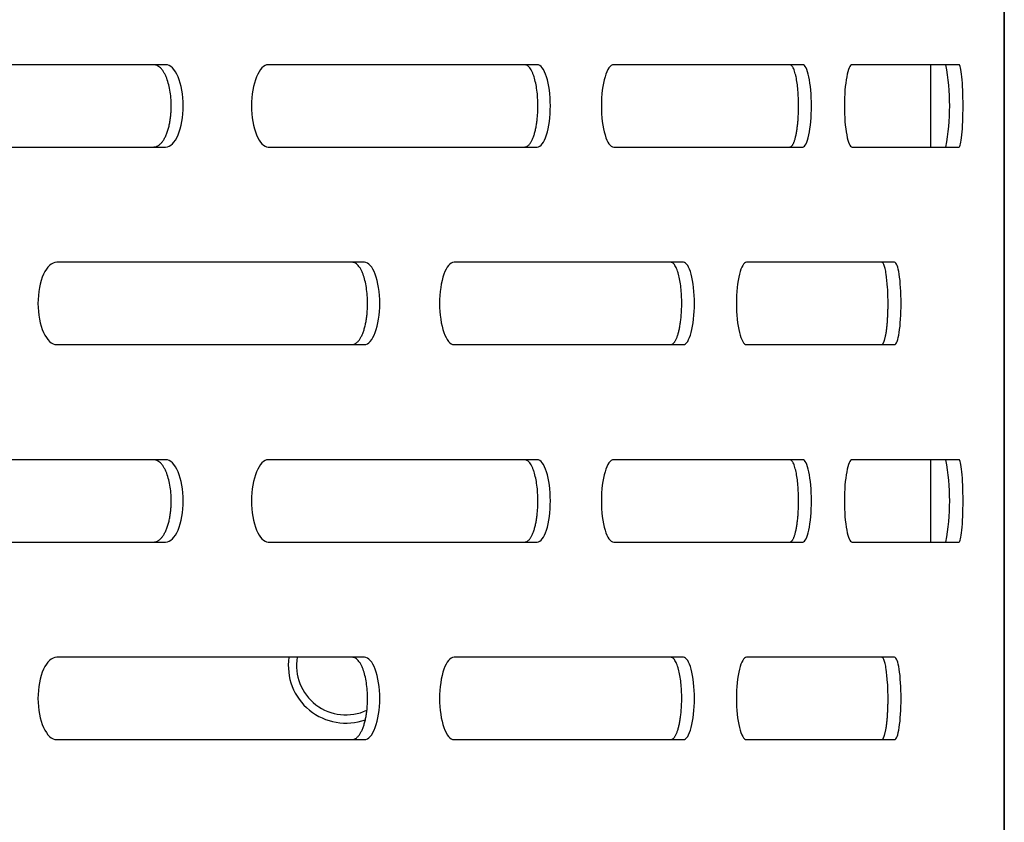
# Model space of a CAD drawing. Units: millimetres. Extents: x 0 to 8297, y 0 to 6768.
# Drawn here: x 1650 to 1710, y 3255 to 3304 of the extents above; entities that cross this region are included whole.
import ezdxf

# ---------------------------------------------------------------- set-up
doc = ezdxf.new("R2010")
doc.units = ezdxf.units.MM
for name, color, linetype in [('Default', 7, 'Continuous'), ('TIOM-20S-기계실커버_전', 7, 'Continuous'), ('TIOM-20S-베이스', 7, 'Continuous'), ('TIOM-48R-베이스', 7, 'Continuous'), ('TIOM-48R-베이스커버', 7, 'Continuous')]:
    doc.layers.add(name, color=color, linetype=linetype)

# ---------------------------------------------------------------- blocks, each defined once
blk = doc.blocks.new('SE1')
at = {"layer": 'TIOM-20S-기계실커버_전', "color": 7, "linetype": 'Continuous'}
blk.add_line((-5242.082, 3377.992), (-5242.082, 3008.012), dxfattribs=at)
at = {"layer": 'TIOM-20S-베이스', "color": 7, "linetype": 'Continuous'}
blk.add_arc((-5282.082, 3100.112), 3, 170.40593, 294.91086, dxfattribs=at)
at = {"layer": 'TIOM-48R-베이스', "color": 7, "linetype": 'Continuous'}
for p, q in [((-5246.557, 3136.612), (-5246.557, 3131.612)), ((-5246.557, 3112.612), (-5246.557, 3107.612))]:
    blk.add_line(p, q, dxfattribs=at)
blk.add_arc((-5282.082, 3100.112), 3.5, 171.78679, 289.80437, dxfattribs=at)
at = {"layer": 'TIOM-48R-베이스커버', "color": 7, "linetype": 'Continuous'}
for p, q in [((-5242.083, 3007.612), (-5242.083, 3473.112)), ((-5293.032, 3136.612), (-5314.013, 3136.612)), ((-5270.461, 3136.612), (-5286.8, 3136.612)), ((-5254.327, 3136.612), (-5265.814, 3136.612)), ((-5244.838, 3136.612), (-5251.326, 3136.612)), ((-5314.013, 3131.612), (-5293.032, 3131.612)), ((-5286.8, 3131.612), (-5270.461, 3131.612)), ((-5265.814, 3131.612), (-5254.327, 3131.612)), ((-5251.326, 3131.612), (-5244.838, 3131.612)), ((-5280.958, 3124.612), (-5299.648, 3124.612)), ((-5261.574, 3124.612), (-5275.51, 3124.612)), ((-5248.743, 3124.612), (-5257.744, 3124.612)), ((-5299.648, 3119.612), (-5280.958, 3119.612)), ((-5275.51, 3119.612), (-5261.574, 3119.612)), ((-5257.744, 3119.612), (-5248.743, 3119.612)), ((-5293.032, 3112.612), (-5314.013, 3112.612)), ((-5270.461, 3112.612), (-5286.8, 3112.612)), ((-5254.327, 3112.612), (-5265.814, 3112.612)), ((-5244.838, 3112.612), (-5251.326, 3112.612)), ((-5314.013, 3107.612), (-5293.032, 3107.612)), ((-5286.8, 3107.612), (-5270.461, 3107.612)), ((-5265.814, 3107.612), (-5254.327, 3107.612)), ((-5251.326, 3107.612), (-5244.838, 3107.612)), ((-5280.958, 3100.612), (-5299.648, 3100.612)), ((-5261.574, 3100.612), (-5275.51, 3100.612)), ((-5248.743, 3100.612), (-5257.744, 3100.612)), ((-5299.648, 3095.612), (-5280.958, 3095.612)), ((-5275.51, 3095.612), (-5261.574, 3095.612)), ((-5257.744, 3095.612), (-5248.743, 3095.612))]:
    blk.add_line(p, q, dxfattribs=at)
for centre in [(-5258.908, 3134.112), (-5258.908, 3110.112)]:
    blk.add_arc(centre, 13.507, 349.33347, 10.66653, dxfattribs=at)
for points, knots in [([(-5293.755, 3131.612), (-5293.733, 3131.613), (-5293.69, 3131.615), (-5293.626, 3131.629), (-5293.562, 3131.653), (-5293.499, 3131.685), (-5293.437, 3131.726), (-5293.376, 3131.775), (-5293.317, 3131.833), (-5293.259, 3131.899), (-5293.203, 3131.973), (-5293.149, 3132.054), (-5293.097, 3132.143), (-5293.048, 3132.24), (-5293.001, 3132.343), (-5292.957, 3132.453), (-5292.916, 3132.569), (-5292.878, 3132.691), (-5292.844, 3132.819), (-5292.813, 3132.95), (-5292.785, 3133.086), (-5292.76, 3133.226), (-5292.739, 3133.369), (-5292.722, 3133.514), (-5292.708, 3133.661), (-5292.698, 3133.811), (-5292.692, 3133.961), (-5292.687, 3134.386), (-5292.748, 3135.092), (-5292.926, 3135.73), (-5293.089, 3136.07), (-5293.187, 3136.232), (-5293.291, 3136.367), (-5293.402, 3136.474), (-5293.517, 3136.552), (-5293.635, 3136.602), (-5293.715, 3136.609), (-5293.755, 3136.612)], [0, 0, 0, 0, 0.019262, 0.038517, 0.057772, 0.077029, 0.096291, 0.115557, 0.134823, 0.154089, 0.173352, 0.192611, 0.211867, 0.231125, 0.25039, 0.269655, 0.288913, 0.308171, 0.327433, 0.346699, 0.365968, 0.385239, 0.404509, 0.423776, 0.443038, 0.462298, 0.481559, 0.500827, 0.62527, 0.749704, 0.785461, 0.821211, 0.856973, 0.892741, 0.928501, 0.964247, 1, 1, 1, 1]), ([(-5293.032, 3131.612), (-5292.751, 3131.612), (-5292.474, 3131.881), (-5292.08, 3132.807), (-5291.966, 3133.457), (-5291.966, 3134.766), (-5292.08, 3135.417), (-5292.474, 3136.343), (-5292.751, 3136.612), (-5293.032, 3136.612)], [0, 0, 0, 0, 0.25, 0.25, 0.5, 0.5, 0.75, 0.75, 1, 1, 1, 1]), ([(-5286.8, 3136.612), (-5287.063, 3136.612), (-5287.326, 3136.343), (-5287.702, 3135.417), (-5287.812, 3134.766), (-5287.812, 3133.457), (-5287.702, 3132.807), (-5287.326, 3131.881), (-5287.063, 3131.612), (-5286.8, 3131.612)], [0, 0, 0, 0, 0.25, 0.25, 0.5, 0.5, 0.75, 0.75, 1, 1, 1, 1]), ([(-5271.218, 3131.612), (-5271.202, 3131.613), (-5271.169, 3131.615), (-5271.121, 3131.629), (-5271.073, 3131.653), (-5271.025, 3131.685), (-5270.978, 3131.726), (-5270.933, 3131.775), (-5270.888, 3131.833), (-5270.844, 3131.899), (-5270.802, 3131.973), (-5270.761, 3132.054), (-5270.722, 3132.143), (-5270.685, 3132.24), (-5270.65, 3132.343), (-5270.617, 3132.453), (-5270.586, 3132.569), (-5270.558, 3132.691), (-5270.532, 3132.819), (-5270.508, 3132.95), (-5270.487, 3133.086), (-5270.469, 3133.226), (-5270.453, 3133.369), (-5270.44, 3133.514), (-5270.43, 3133.661), (-5270.422, 3133.811), (-5270.418, 3133.961), (-5270.413, 3134.386), (-5270.459, 3135.092), (-5270.593, 3135.73), (-5270.716, 3136.07), (-5270.79, 3136.232), (-5270.868, 3136.367), (-5270.952, 3136.474), (-5271.038, 3136.552), (-5271.127, 3136.602), (-5271.188, 3136.609), (-5271.218, 3136.612)], [0, 0, 0, 0, 0.019262, 0.038517, 0.057772, 0.077029, 0.096291, 0.115557, 0.134823, 0.154089, 0.173352, 0.192611, 0.211867, 0.231125, 0.25039, 0.269655, 0.288913, 0.308171, 0.327433, 0.346699, 0.365968, 0.385239, 0.404509, 0.423776, 0.443038, 0.462298, 0.481559, 0.500827, 0.62527, 0.749704, 0.785461, 0.821211, 0.856973, 0.892741, 0.928501, 0.964247, 1, 1, 1, 1]), ([(-5270.461, 3131.612), (-5270.249, 3131.612), (-5270.04, 3131.881), (-5269.744, 3132.807), (-5269.658, 3133.457), (-5269.658, 3134.766), (-5269.744, 3135.417), (-5270.04, 3136.343), (-5270.249, 3136.612), (-5270.461, 3136.612)], [0, 0, 0, 0, 0.25, 0.25, 0.5, 0.5, 0.75, 0.75, 1, 1, 1, 1]), ([(-5265.814, 3136.612), (-5266.008, 3136.612), (-5266.202, 3136.343), (-5266.479, 3135.417), (-5266.561, 3134.766), (-5266.561, 3133.457), (-5266.479, 3132.807), (-5266.202, 3131.881), (-5266.008, 3131.612), (-5265.814, 3131.612)], [0, 0, 0, 0, 0.25, 0.25, 0.5, 0.5, 0.75, 0.75, 1, 1, 1, 1]), ([(-5255.109, 3131.612), (-5255.098, 3131.613), (-5255.077, 3131.615), (-5255.045, 3131.629), (-5255.013, 3131.653), (-5254.981, 3131.685), (-5254.95, 3131.726), (-5254.92, 3131.775), (-5254.891, 3131.833), (-5254.862, 3131.899), (-5254.834, 3131.973), (-5254.807, 3132.054), (-5254.781, 3132.143), (-5254.757, 3132.24), (-5254.734, 3132.343), (-5254.712, 3132.453), (-5254.692, 3132.569), (-5254.673, 3132.691), (-5254.656, 3132.819), (-5254.641, 3132.95), (-5254.627, 3133.086), (-5254.615, 3133.226), (-5254.604, 3133.369), (-5254.596, 3133.514), (-5254.589, 3133.661), (-5254.584, 3133.811), (-5254.581, 3133.961), (-5254.578, 3134.386), (-5254.608, 3135.092), (-5254.697, 3135.73), (-5254.777, 3136.07), (-5254.826, 3136.232), (-5254.878, 3136.367), (-5254.933, 3136.474), (-5254.99, 3136.552), (-5255.049, 3136.602), (-5255.089, 3136.609), (-5255.109, 3136.612)], [0, 0, 0, 0, 0.019262, 0.038517, 0.057772, 0.077029, 0.096291, 0.115557, 0.134823, 0.154089, 0.173352, 0.192611, 0.211867, 0.231125, 0.25039, 0.269655, 0.288913, 0.308171, 0.327433, 0.346699, 0.365968, 0.385239, 0.404509, 0.423776, 0.443038, 0.462298, 0.481559, 0.500827, 0.62527, 0.749704, 0.785461, 0.821211, 0.856973, 0.892741, 0.928501, 0.964247, 1, 1, 1, 1]), ([(-5254.327, 3131.612), (-5254.187, 3131.612), (-5254.049, 3131.881), (-5253.854, 3132.807), (-5253.798, 3133.457), (-5253.798, 3134.766), (-5253.854, 3135.417), (-5254.049, 3136.343), (-5254.187, 3136.612), (-5254.327, 3136.612)], [0, 0, 0, 0, 0.25, 0.25, 0.5, 0.5, 0.75, 0.75, 1, 1, 1, 1]), ([(-5251.326, 3136.612), (-5251.448, 3136.612), (-5251.57, 3136.343), (-5251.746, 3135.417), (-5251.797, 3134.766), (-5251.797, 3133.457), (-5251.746, 3132.807), (-5251.57, 3131.881), (-5251.448, 3131.612), (-5251.326, 3131.612)], [0, 0, 0, 0, 0.25, 0.25, 0.5, 0.5, 0.75, 0.75, 1, 1, 1, 1]), ([(-5244.838, 3131.612), (-5244.772, 3131.612), (-5244.707, 3131.881), (-5244.615, 3132.807), (-5244.589, 3133.457), (-5244.589, 3134.766), (-5244.615, 3135.417), (-5244.707, 3136.343), (-5244.772, 3136.612), (-5244.838, 3136.612)], [0, 0, 0, 0, 0.25, 0.25, 0.5, 0.5, 0.75, 0.75, 1, 1, 1, 1]), ([(-5299.648, 3124.612), (-5299.945, 3124.612), (-5300.242, 3124.343), (-5300.664, 3123.417), (-5300.788, 3122.766), (-5300.788, 3121.457), (-5300.664, 3120.807), (-5300.242, 3119.881), (-5299.945, 3119.612), (-5299.648, 3119.612)], [0, 0, 0, 0, 0.25, 0.25, 0.5, 0.5, 0.75, 0.75, 1, 1, 1, 1]), ([(-5281.699, 3119.612), (-5281.68, 3119.613), (-5281.642, 3119.615), (-5281.586, 3119.629), (-5281.53, 3119.653), (-5281.475, 3119.685), (-5281.42, 3119.726), (-5281.367, 3119.775), (-5281.314, 3119.833), (-5281.264, 3119.899), (-5281.214, 3119.973), (-5281.167, 3120.054), (-5281.121, 3120.143), (-5281.078, 3120.24), (-5281.037, 3120.343), (-5280.998, 3120.453), (-5280.963, 3120.569), (-5280.929, 3120.691), (-5280.899, 3120.819), (-5280.872, 3120.95), (-5280.847, 3121.086), (-5280.826, 3121.226), (-5280.807, 3121.369), (-5280.792, 3121.514), (-5280.78, 3121.661), (-5280.771, 3121.811), (-5280.766, 3121.961), (-5280.761, 3122.386), (-5280.815, 3123.092), (-5280.971, 3123.73), (-5281.114, 3124.07), (-5281.2, 3124.232), (-5281.292, 3124.367), (-5281.389, 3124.474), (-5281.49, 3124.552), (-5281.594, 3124.602), (-5281.664, 3124.609), (-5281.699, 3124.612)], [0, 0, 0, 0, 0.019262, 0.038517, 0.057772, 0.077029, 0.096291, 0.115557, 0.134823, 0.154089, 0.173352, 0.192611, 0.211867, 0.231125, 0.25039, 0.269655, 0.288913, 0.308171, 0.327433, 0.346699, 0.365968, 0.385239, 0.404509, 0.423776, 0.443038, 0.462298, 0.481559, 0.500827, 0.62527, 0.749704, 0.785461, 0.821211, 0.856973, 0.892741, 0.928501, 0.964247, 1, 1, 1, 1]), ([(-5280.958, 3119.612), (-5280.711, 3119.612), (-5280.468, 3119.881), (-5280.122, 3120.807), (-5280.022, 3121.457), (-5280.022, 3122.766), (-5280.122, 3123.417), (-5280.468, 3124.343), (-5280.711, 3124.612), (-5280.958, 3124.612)], [0, 0, 0, 0, 0.25, 0.25, 0.5, 0.5, 0.75, 0.75, 1, 1, 1, 1]), ([(-5275.51, 3124.612), (-5275.739, 3124.612), (-5275.968, 3124.343), (-5276.295, 3123.417), (-5276.39, 3122.766), (-5276.39, 3121.457), (-5276.295, 3120.807), (-5275.968, 3119.881), (-5275.739, 3119.612), (-5275.51, 3119.612)], [0, 0, 0, 0, 0.25, 0.25, 0.5, 0.5, 0.75, 0.75, 1, 1, 1, 1]), ([(-5262.345, 3119.612), (-5262.331, 3119.613), (-5262.304, 3119.615), (-5262.264, 3119.629), (-5262.224, 3119.653), (-5262.185, 3119.685), (-5262.146, 3119.726), (-5262.108, 3119.775), (-5262.07, 3119.833), (-5262.034, 3119.899), (-5261.999, 3119.973), (-5261.965, 3120.054), (-5261.933, 3120.143), (-5261.902, 3120.24), (-5261.873, 3120.343), (-5261.845, 3120.453), (-5261.82, 3120.569), (-5261.796, 3120.691), (-5261.775, 3120.819), (-5261.755, 3120.95), (-5261.738, 3121.086), (-5261.722, 3121.226), (-5261.709, 3121.369), (-5261.698, 3121.514), (-5261.69, 3121.661), (-5261.684, 3121.811), (-5261.68, 3121.961), (-5261.676, 3122.386), (-5261.714, 3123.092), (-5261.826, 3123.73), (-5261.928, 3124.07), (-5261.989, 3124.232), (-5262.054, 3124.367), (-5262.124, 3124.474), (-5262.196, 3124.552), (-5262.27, 3124.602), (-5262.32, 3124.609), (-5262.345, 3124.612)], [0, 0, 0, 0, 0.019262, 0.038517, 0.057772, 0.077029, 0.096291, 0.115557, 0.134823, 0.154089, 0.173352, 0.192611, 0.211867, 0.231125, 0.25039, 0.269655, 0.288913, 0.308171, 0.327433, 0.346699, 0.365968, 0.385239, 0.404509, 0.423776, 0.443038, 0.462298, 0.481559, 0.500827, 0.62527, 0.749704, 0.785461, 0.821211, 0.856973, 0.892741, 0.928501, 0.964247, 1, 1, 1, 1]), ([(-5261.574, 3119.612), (-5261.398, 3119.612), (-5261.225, 3119.881), (-5260.979, 3120.807), (-5260.908, 3121.457), (-5260.908, 3122.766), (-5260.979, 3123.417), (-5261.225, 3124.343), (-5261.398, 3124.612), (-5261.574, 3124.612)], [0, 0, 0, 0, 0.25, 0.25, 0.5, 0.5, 0.75, 0.75, 1, 1, 1, 1]), ([(-5257.744, 3124.612), (-5257.903, 3124.612), (-5258.061, 3124.343), (-5258.288, 3123.417), (-5258.354, 3122.766), (-5258.354, 3121.457), (-5258.288, 3120.807), (-5258.061, 3119.881), (-5257.903, 3119.612), (-5257.744, 3119.612)], [0, 0, 0, 0, 0.25, 0.25, 0.5, 0.5, 0.75, 0.75, 1, 1, 1, 1]), ([(-5249.533, 3119.612), (-5249.525, 3119.613), (-5249.509, 3119.615), (-5249.485, 3119.629), (-5249.462, 3119.653), (-5249.438, 3119.685), (-5249.416, 3119.726), (-5249.393, 3119.775), (-5249.371, 3119.833), (-5249.35, 3119.899), (-5249.33, 3119.973), (-5249.31, 3120.054), (-5249.291, 3120.143), (-5249.273, 3120.24), (-5249.256, 3120.343), (-5249.24, 3120.453), (-5249.225, 3120.569), (-5249.211, 3120.691), (-5249.199, 3120.819), (-5249.187, 3120.95), (-5249.177, 3121.086), (-5249.168, 3121.226), (-5249.161, 3121.369), (-5249.155, 3121.514), (-5249.15, 3121.661), (-5249.146, 3121.811), (-5249.144, 3121.961), (-5249.142, 3122.386), (-5249.164, 3123.092), (-5249.229, 3123.73), (-5249.288, 3124.07), (-5249.324, 3124.232), (-5249.362, 3124.367), (-5249.403, 3124.474), (-5249.445, 3124.552), (-5249.488, 3124.602), (-5249.518, 3124.609), (-5249.533, 3124.612)], [0, 0, 0, 0, 0.019262, 0.038517, 0.057772, 0.077029, 0.096291, 0.115557, 0.134823, 0.154089, 0.173352, 0.192611, 0.211867, 0.231125, 0.25039, 0.269655, 0.288913, 0.308171, 0.327433, 0.346699, 0.365968, 0.385239, 0.404509, 0.423776, 0.443038, 0.462298, 0.481559, 0.500827, 0.62527, 0.749704, 0.785461, 0.821211, 0.856973, 0.892741, 0.928501, 0.964247, 1, 1, 1, 1]), ([(-5248.743, 3119.612), (-5248.639, 3119.612), (-5248.538, 3119.881), (-5248.394, 3120.807), (-5248.353, 3121.457), (-5248.353, 3122.766), (-5248.394, 3123.417), (-5248.538, 3124.343), (-5248.639, 3124.612), (-5248.743, 3124.612)], [0, 0, 0, 0, 0.25, 0.25, 0.5, 0.5, 0.75, 0.75, 1, 1, 1, 1]), ([(-5293.755, 3107.612), (-5293.733, 3107.613), (-5293.69, 3107.615), (-5293.626, 3107.629), (-5293.562, 3107.653), (-5293.499, 3107.685), (-5293.437, 3107.726), (-5293.376, 3107.775), (-5293.317, 3107.833), (-5293.259, 3107.899), (-5293.203, 3107.973), (-5293.149, 3108.054), (-5293.097, 3108.143), (-5293.048, 3108.24), (-5293.001, 3108.343), (-5292.957, 3108.453), (-5292.916, 3108.569), (-5292.878, 3108.691), (-5292.844, 3108.819), (-5292.813, 3108.95), (-5292.785, 3109.086), (-5292.76, 3109.226), (-5292.739, 3109.369), (-5292.722, 3109.514), (-5292.708, 3109.661), (-5292.698, 3109.811), (-5292.692, 3109.961), (-5292.687, 3110.386), (-5292.748, 3111.092), (-5292.926, 3111.73), (-5293.089, 3112.07), (-5293.187, 3112.232), (-5293.291, 3112.367), (-5293.402, 3112.474), (-5293.517, 3112.552), (-5293.635, 3112.602), (-5293.715, 3112.609), (-5293.755, 3112.612)], [0, 0, 0, 0, 0.019262, 0.038517, 0.057772, 0.077029, 0.096291, 0.115557, 0.134823, 0.154089, 0.173352, 0.192611, 0.211867, 0.231125, 0.25039, 0.269655, 0.288913, 0.308171, 0.327433, 0.346699, 0.365968, 0.385239, 0.404509, 0.423776, 0.443038, 0.462298, 0.481559, 0.500827, 0.62527, 0.749704, 0.785461, 0.821211, 0.856973, 0.892741, 0.928501, 0.964247, 1, 1, 1, 1]), ([(-5293.032, 3107.612), (-5292.751, 3107.612), (-5292.474, 3107.881), (-5292.08, 3108.807), (-5291.966, 3109.457), (-5291.966, 3110.766), (-5292.08, 3111.417), (-5292.474, 3112.343), (-5292.751, 3112.612), (-5293.032, 3112.612)], [0, 0, 0, 0, 0.25, 0.25, 0.5, 0.5, 0.75, 0.75, 1, 1, 1, 1]), ([(-5286.8, 3112.612), (-5287.063, 3112.612), (-5287.326, 3112.343), (-5287.702, 3111.417), (-5287.812, 3110.766), (-5287.812, 3109.457), (-5287.702, 3108.807), (-5287.326, 3107.881), (-5287.063, 3107.612), (-5286.8, 3107.612)], [0, 0, 0, 0, 0.25, 0.25, 0.5, 0.5, 0.75, 0.75, 1, 1, 1, 1]), ([(-5271.218, 3107.612), (-5271.202, 3107.613), (-5271.169, 3107.615), (-5271.121, 3107.629), (-5271.073, 3107.653), (-5271.025, 3107.685), (-5270.978, 3107.726), (-5270.933, 3107.775), (-5270.888, 3107.833), (-5270.844, 3107.899), (-5270.802, 3107.973), (-5270.761, 3108.054), (-5270.722, 3108.143), (-5270.685, 3108.24), (-5270.65, 3108.343), (-5270.617, 3108.453), (-5270.586, 3108.569), (-5270.558, 3108.691), (-5270.532, 3108.819), (-5270.508, 3108.95), (-5270.487, 3109.086), (-5270.469, 3109.226), (-5270.453, 3109.369), (-5270.44, 3109.514), (-5270.43, 3109.661), (-5270.422, 3109.811), (-5270.418, 3109.961), (-5270.413, 3110.386), (-5270.459, 3111.092), (-5270.593, 3111.73), (-5270.716, 3112.07), (-5270.79, 3112.232), (-5270.868, 3112.367), (-5270.952, 3112.474), (-5271.038, 3112.552), (-5271.127, 3112.602), (-5271.188, 3112.609), (-5271.218, 3112.612)], [0, 0, 0, 0, 0.019262, 0.038517, 0.057772, 0.077029, 0.096291, 0.115557, 0.134823, 0.154089, 0.173352, 0.192611, 0.211867, 0.231125, 0.25039, 0.269655, 0.288913, 0.308171, 0.327433, 0.346699, 0.365968, 0.385239, 0.404509, 0.423776, 0.443038, 0.462298, 0.481559, 0.500827, 0.62527, 0.749704, 0.785461, 0.821211, 0.856973, 0.892741, 0.928501, 0.964247, 1, 1, 1, 1]), ([(-5270.461, 3107.612), (-5270.249, 3107.612), (-5270.04, 3107.881), (-5269.744, 3108.807), (-5269.658, 3109.457), (-5269.658, 3110.766), (-5269.744, 3111.417), (-5270.04, 3112.343), (-5270.249, 3112.612), (-5270.461, 3112.612)], [0, 0, 0, 0, 0.25, 0.25, 0.5, 0.5, 0.75, 0.75, 1, 1, 1, 1]), ([(-5265.814, 3112.612), (-5266.008, 3112.612), (-5266.202, 3112.343), (-5266.479, 3111.417), (-5266.561, 3110.766), (-5266.561, 3109.457), (-5266.479, 3108.807), (-5266.202, 3107.881), (-5266.008, 3107.612), (-5265.814, 3107.612)], [0, 0, 0, 0, 0.25, 0.25, 0.5, 0.5, 0.75, 0.75, 1, 1, 1, 1]), ([(-5255.109, 3107.612), (-5255.098, 3107.613), (-5255.077, 3107.615), (-5255.045, 3107.629), (-5255.013, 3107.653), (-5254.981, 3107.685), (-5254.95, 3107.726), (-5254.92, 3107.775), (-5254.891, 3107.833), (-5254.862, 3107.899), (-5254.834, 3107.973), (-5254.807, 3108.054), (-5254.781, 3108.143), (-5254.757, 3108.24), (-5254.734, 3108.343), (-5254.712, 3108.453), (-5254.692, 3108.569), (-5254.673, 3108.691), (-5254.656, 3108.819), (-5254.641, 3108.95), (-5254.627, 3109.086), (-5254.615, 3109.226), (-5254.604, 3109.369), (-5254.596, 3109.514), (-5254.589, 3109.661), (-5254.584, 3109.811), (-5254.581, 3109.961), (-5254.578, 3110.386), (-5254.608, 3111.092), (-5254.697, 3111.73), (-5254.777, 3112.07), (-5254.826, 3112.232), (-5254.878, 3112.367), (-5254.933, 3112.474), (-5254.99, 3112.552), (-5255.049, 3112.602), (-5255.089, 3112.609), (-5255.109, 3112.612)], [0, 0, 0, 0, 0.019262, 0.038517, 0.057772, 0.077029, 0.096291, 0.115557, 0.134823, 0.154089, 0.173352, 0.192611, 0.211867, 0.231125, 0.25039, 0.269655, 0.288913, 0.308171, 0.327433, 0.346699, 0.365968, 0.385239, 0.404509, 0.423776, 0.443038, 0.462298, 0.481559, 0.500827, 0.62527, 0.749704, 0.785461, 0.821211, 0.856973, 0.892741, 0.928501, 0.964247, 1, 1, 1, 1]), ([(-5254.327, 3107.612), (-5254.187, 3107.612), (-5254.049, 3107.881), (-5253.854, 3108.807), (-5253.798, 3109.457), (-5253.798, 3110.766), (-5253.854, 3111.417), (-5254.049, 3112.343), (-5254.187, 3112.612), (-5254.327, 3112.612)], [0, 0, 0, 0, 0.25, 0.25, 0.5, 0.5, 0.75, 0.75, 1, 1, 1, 1]), ([(-5251.326, 3112.612), (-5251.448, 3112.612), (-5251.57, 3112.343), (-5251.746, 3111.417), (-5251.797, 3110.766), (-5251.797, 3109.457), (-5251.746, 3108.807), (-5251.57, 3107.881), (-5251.448, 3107.612), (-5251.326, 3107.612)], [0, 0, 0, 0, 0.25, 0.25, 0.5, 0.5, 0.75, 0.75, 1, 1, 1, 1]), ([(-5244.838, 3107.612), (-5244.772, 3107.612), (-5244.707, 3107.881), (-5244.615, 3108.807), (-5244.589, 3109.457), (-5244.589, 3110.766), (-5244.615, 3111.417), (-5244.707, 3112.343), (-5244.772, 3112.612), (-5244.838, 3112.612)], [0, 0, 0, 0, 0.25, 0.25, 0.5, 0.5, 0.75, 0.75, 1, 1, 1, 1]), ([(-5299.648, 3100.612), (-5299.945, 3100.612), (-5300.242, 3100.343), (-5300.664, 3099.417), (-5300.788, 3098.766), (-5300.788, 3097.457), (-5300.664, 3096.807), (-5300.242, 3095.881), (-5299.945, 3095.612), (-5299.648, 3095.612)], [0, 0, 0, 0, 0.25, 0.25, 0.5, 0.5, 0.75, 0.75, 1, 1, 1, 1]), ([(-5281.699, 3095.612), (-5281.68, 3095.613), (-5281.642, 3095.615), (-5281.586, 3095.629), (-5281.53, 3095.653), (-5281.475, 3095.685), (-5281.42, 3095.726), (-5281.367, 3095.775), (-5281.314, 3095.833), (-5281.264, 3095.899), (-5281.214, 3095.973), (-5281.167, 3096.054), (-5281.121, 3096.143), (-5281.078, 3096.24), (-5281.037, 3096.343), (-5280.998, 3096.453), (-5280.963, 3096.569), (-5280.929, 3096.691), (-5280.899, 3096.819), (-5280.872, 3096.95), (-5280.847, 3097.086), (-5280.826, 3097.226), (-5280.807, 3097.369), (-5280.792, 3097.514), (-5280.78, 3097.661), (-5280.771, 3097.811), (-5280.766, 3097.961), (-5280.761, 3098.386), (-5280.815, 3099.092), (-5280.971, 3099.73), (-5281.114, 3100.07), (-5281.2, 3100.232), (-5281.292, 3100.367), (-5281.389, 3100.474), (-5281.49, 3100.552), (-5281.594, 3100.602), (-5281.664, 3100.609), (-5281.699, 3100.612)], [0, 0, 0, 0, 0.019262, 0.038517, 0.057772, 0.077029, 0.096291, 0.115557, 0.134823, 0.154089, 0.173352, 0.192611, 0.211867, 0.231125, 0.25039, 0.269655, 0.288913, 0.308171, 0.327433, 0.346699, 0.365968, 0.385239, 0.404509, 0.423776, 0.443038, 0.462298, 0.481559, 0.500827, 0.62527, 0.749704, 0.785461, 0.821211, 0.856973, 0.892741, 0.928501, 0.964247, 1, 1, 1, 1]), ([(-5280.958, 3095.612), (-5280.711, 3095.612), (-5280.468, 3095.881), (-5280.122, 3096.807), (-5280.022, 3097.457), (-5280.022, 3098.766), (-5280.122, 3099.417), (-5280.468, 3100.343), (-5280.711, 3100.612), (-5280.958, 3100.612)], [0, 0, 0, 0, 0.25, 0.25, 0.5, 0.5, 0.75, 0.75, 1, 1, 1, 1]), ([(-5275.51, 3100.612), (-5275.739, 3100.612), (-5275.968, 3100.343), (-5276.295, 3099.417), (-5276.39, 3098.766), (-5276.39, 3097.457), (-5276.295, 3096.807), (-5275.968, 3095.881), (-5275.739, 3095.612), (-5275.51, 3095.612)], [0, 0, 0, 0, 0.25, 0.25, 0.5, 0.5, 0.75, 0.75, 1, 1, 1, 1]), ([(-5262.345, 3095.612), (-5262.331, 3095.613), (-5262.304, 3095.615), (-5262.264, 3095.629), (-5262.224, 3095.653), (-5262.185, 3095.685), (-5262.146, 3095.726), (-5262.108, 3095.775), (-5262.07, 3095.833), (-5262.034, 3095.899), (-5261.999, 3095.973), (-5261.965, 3096.054), (-5261.933, 3096.143), (-5261.902, 3096.24), (-5261.873, 3096.343), (-5261.845, 3096.453), (-5261.82, 3096.569), (-5261.796, 3096.691), (-5261.775, 3096.819), (-5261.755, 3096.95), (-5261.738, 3097.086), (-5261.722, 3097.226), (-5261.709, 3097.369), (-5261.698, 3097.514), (-5261.69, 3097.661), (-5261.684, 3097.811), (-5261.68, 3097.961), (-5261.676, 3098.386), (-5261.714, 3099.092), (-5261.826, 3099.73), (-5261.928, 3100.07), (-5261.989, 3100.232), (-5262.054, 3100.367), (-5262.124, 3100.474), (-5262.196, 3100.552), (-5262.27, 3100.602), (-5262.32, 3100.609), (-5262.345, 3100.612)], [0, 0, 0, 0, 0.019262, 0.038517, 0.057772, 0.077029, 0.096291, 0.115557, 0.134823, 0.154089, 0.173352, 0.192611, 0.211867, 0.231125, 0.25039, 0.269655, 0.288913, 0.308171, 0.327433, 0.346699, 0.365968, 0.385239, 0.404509, 0.423776, 0.443038, 0.462298, 0.481559, 0.500827, 0.62527, 0.749704, 0.785461, 0.821211, 0.856973, 0.892741, 0.928501, 0.964247, 1, 1, 1, 1]), ([(-5261.574, 3095.612), (-5261.398, 3095.612), (-5261.225, 3095.881), (-5260.979, 3096.807), (-5260.908, 3097.457), (-5260.908, 3098.766), (-5260.979, 3099.417), (-5261.225, 3100.343), (-5261.398, 3100.612), (-5261.574, 3100.612)], [0, 0, 0, 0, 0.25, 0.25, 0.5, 0.5, 0.75, 0.75, 1, 1, 1, 1]), ([(-5257.744, 3100.612), (-5257.903, 3100.612), (-5258.061, 3100.343), (-5258.288, 3099.417), (-5258.354, 3098.766), (-5258.354, 3097.457), (-5258.288, 3096.807), (-5258.061, 3095.881), (-5257.903, 3095.612), (-5257.744, 3095.612)], [0, 0, 0, 0, 0.25, 0.25, 0.5, 0.5, 0.75, 0.75, 1, 1, 1, 1]), ([(-5249.533, 3095.612), (-5249.525, 3095.613), (-5249.509, 3095.615), (-5249.485, 3095.629), (-5249.462, 3095.653), (-5249.438, 3095.685), (-5249.416, 3095.726), (-5249.393, 3095.775), (-5249.371, 3095.833), (-5249.35, 3095.899), (-5249.33, 3095.973), (-5249.31, 3096.054), (-5249.291, 3096.143), (-5249.273, 3096.24), (-5249.256, 3096.343), (-5249.24, 3096.453), (-5249.225, 3096.569), (-5249.211, 3096.691), (-5249.199, 3096.819), (-5249.187, 3096.95), (-5249.177, 3097.086), (-5249.168, 3097.226), (-5249.161, 3097.369), (-5249.155, 3097.514), (-5249.15, 3097.661), (-5249.146, 3097.811), (-5249.144, 3097.961), (-5249.142, 3098.386), (-5249.164, 3099.092), (-5249.229, 3099.73), (-5249.288, 3100.07), (-5249.324, 3100.232), (-5249.362, 3100.367), (-5249.403, 3100.474), (-5249.445, 3100.552), (-5249.488, 3100.602), (-5249.518, 3100.609), (-5249.533, 3100.612)], [0, 0, 0, 0, 0.019262, 0.038517, 0.057772, 0.077029, 0.096291, 0.115557, 0.134823, 0.154089, 0.173352, 0.192611, 0.211867, 0.231125, 0.25039, 0.269655, 0.288913, 0.308171, 0.327433, 0.346699, 0.365968, 0.385239, 0.404509, 0.423776, 0.443038, 0.462298, 0.481559, 0.500827, 0.62527, 0.749704, 0.785461, 0.821211, 0.856973, 0.892741, 0.928501, 0.964247, 1, 1, 1, 1]), ([(-5248.743, 3095.612), (-5248.639, 3095.612), (-5248.538, 3095.881), (-5248.394, 3096.807), (-5248.353, 3097.457), (-5248.353, 3098.766), (-5248.394, 3099.417), (-5248.538, 3100.343), (-5248.639, 3100.612), (-5248.743, 3100.612)], [0, 0, 0, 0, 0.25, 0.25, 0.5, 0.5, 0.75, 0.75, 1, 1, 1, 1])]:
    blk.add_open_spline(points, degree=3, knots=knots, dxfattribs=at)

msp = doc.modelspace()

# ---------------------------------------------------------------- block references
at = {"layer": 'Default'}
msp.add_blockref('SE1', (6952.263, 164.876), dxfattribs=at)

doc.saveas('drawing.dxf')
